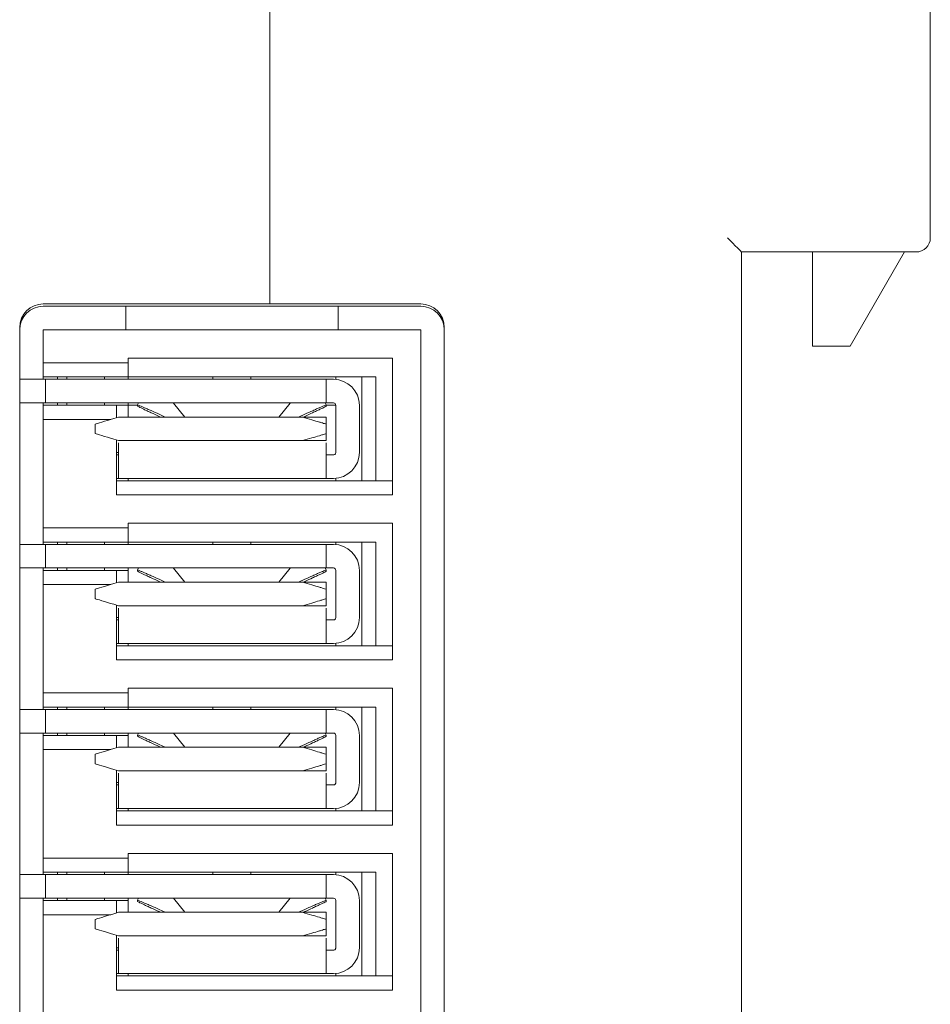
# Model space of a CAD drawing. Units: millimetres. Extents: x -81 to 90, y -56 to 98.
# Drawn here: x 39 to 59, y 36 to 57 of the extents above; entities that cross this region are included whole.
import ezdxf

# ---------------------------------------------------------------- set-up
doc = ezdxf.new("R2010")
doc.units = ezdxf.units.MM
doc.header["$LTSCALE"] = 0.25

# ---------------------------------------------------------------- blocks, each defined once
blk = doc.blocks.new('DC_GROUP_R8-DCT4D_000_7')
at = {"color": 7, "linetype": 'Continuous', "lineweight": 13}
for p, q in [((41.13, 37.776), (41.179, 37.79)), ((41.179, 37.79), (41.236, 37.808)), ((41.236, 37.808), (41.3, 37.827)), ((41.3, 37.827), (41.367, 37.847)), ((41.367, 37.847), (41.436, 37.868)), ((41.036, 37.748), (41.043, 37.749)), ((41.043, 37.749), (41.061, 37.755)), ((41.061, 37.755), (41.09, 37.764)), ((41.09, 37.764), (41.13, 37.776))]:
    blk.add_line(p, q, dxfattribs=at)
blk = doc.blocks.new('DC_GROUP_R8-DCT4D_000_8')
at = {"color": 7, "linetype": 'Continuous', "lineweight": 13}
for p, q in [((41.043, 37.546), (41.036, 37.548)), ((41.061, 37.54), (41.043, 37.546)), ((41.09, 37.532), (41.061, 37.54)), ((41.13, 37.52), (41.09, 37.532)), ((41.179, 37.505), (41.13, 37.52)), ((41.236, 37.488), (41.179, 37.505)), ((41.3, 37.469), (41.236, 37.488)), ((41.367, 37.448), (41.3, 37.469)), ((41.436, 37.428), (41.367, 37.448))]:
    blk.add_line(p, q, dxfattribs=at)
blk = doc.blocks.new('DC_GROUP_R8-DCT4D_000_9')
at = {"color": 7, "linetype": 'Continuous', "lineweight": 13}
for p, q in [((41.043, 41.046), (41.036, 41.048)), ((41.061, 41.04), (41.043, 41.046)), ((41.09, 41.032), (41.061, 41.04)), ((41.13, 41.02), (41.09, 41.032)), ((41.179, 41.005), (41.13, 41.02)), ((41.236, 40.988), (41.179, 41.005)), ((41.3, 40.969), (41.236, 40.988)), ((41.367, 40.948), (41.3, 40.969)), ((41.436, 40.928), (41.367, 40.948))]:
    blk.add_line(p, q, dxfattribs=at)
blk = doc.blocks.new('DC_GROUP_R8-DCT4D_000_10')
at = {"color": 7, "linetype": 'Continuous', "lineweight": 13}
for p, q in [((41.3, 41.327), (41.367, 41.347)), ((41.367, 41.347), (41.436, 41.368)), ((41.036, 41.248), (41.043, 41.249)), ((41.043, 41.249), (41.061, 41.255)), ((41.061, 41.255), (41.09, 41.264)), ((41.09, 41.264), (41.13, 41.276)), ((41.13, 41.276), (41.179, 41.29)), ((41.179, 41.29), (41.236, 41.308)), ((41.236, 41.308), (41.3, 41.327))]:
    blk.add_line(p, q, dxfattribs=at)
blk = doc.blocks.new('DC_GROUP_R8-DCT4D_000_11')
at = {"color": 7, "linetype": 'Continuous', "lineweight": 13}
for p, q in [((41.036, 44.748), (41.043, 44.749)), ((41.043, 44.749), (41.061, 44.755)), ((41.061, 44.755), (41.09, 44.764)), ((41.09, 44.764), (41.13, 44.776)), ((41.13, 44.776), (41.179, 44.79)), ((41.179, 44.79), (41.236, 44.808)), ((41.236, 44.808), (41.3, 44.827)), ((41.3, 44.827), (41.367, 44.847)), ((41.367, 44.847), (41.436, 44.868))]:
    blk.add_line(p, q, dxfattribs=at)
blk = doc.blocks.new('DC_GROUP_R8-DCT4D_000_12')
at = {"color": 7, "linetype": 'Continuous', "lineweight": 13}
for p, q in [((41.043, 44.546), (41.036, 44.548)), ((41.061, 44.54), (41.043, 44.546)), ((41.09, 44.532), (41.061, 44.54)), ((41.13, 44.52), (41.09, 44.532)), ((41.179, 44.505), (41.13, 44.52)), ((41.236, 44.488), (41.179, 44.505)), ((41.3, 44.469), (41.236, 44.488)), ((41.367, 44.448), (41.3, 44.469)), ((41.436, 44.428), (41.367, 44.448))]:
    blk.add_line(p, q, dxfattribs=at)
blk = doc.blocks.new('DC_GROUP_R8-DCT4D_000_13')
at = {"color": 7, "linetype": 'Continuous', "lineweight": 13}
for p, q in [((41.036, 48.248), (41.043, 48.249)), ((41.043, 48.249), (41.061, 48.255)), ((41.061, 48.255), (41.09, 48.264)), ((41.09, 48.264), (41.13, 48.276)), ((41.13, 48.276), (41.179, 48.29)), ((41.179, 48.29), (41.236, 48.308)), ((41.236, 48.308), (41.3, 48.327)), ((41.3, 48.327), (41.367, 48.347)), ((41.367, 48.347), (41.436, 48.368))]:
    blk.add_line(p, q, dxfattribs=at)
blk = doc.blocks.new('DC_GROUP_R8-DCT4D_000_14')
at = {"color": 7, "linetype": 'Continuous', "lineweight": 13}
for p, q in [((41.043, 48.046), (41.036, 48.048)), ((41.061, 48.04), (41.043, 48.046)), ((41.09, 48.032), (41.061, 48.04)), ((41.13, 48.02), (41.09, 48.032)), ((41.179, 48.005), (41.13, 48.02)), ((41.236, 47.988), (41.179, 48.005)), ((41.3, 47.969), (41.236, 47.988)), ((41.367, 47.948), (41.3, 47.969)), ((41.436, 47.928), (41.367, 47.948))]:
    blk.add_line(p, q, dxfattribs=at)
blk = doc.blocks.new('DC_GROUP_R8-DCT4D_000_24')
at = {"color": 7, "linetype": 'Continuous', "lineweight": 13}
for p, q in [((54.439, 52.198), (54.498, 52.139)), ((54.498, 52.139), (54.554, 52.083)), ((54.554, 52.083), (54.606, 52.031)), ((54.606, 52.031), (54.651, 51.985)), ((54.651, 51.985), (54.688, 51.948)), ((54.688, 51.948), (54.716, 51.92)), ((54.716, 51.92), (54.733, 51.903)), ((54.733, 51.903), (54.739, 51.898))]:
    blk.add_line(p, q, dxfattribs=at)

msp = doc.modelspace()

# ---------------------------------------------------------------- linework, layer by layer
at = {"color": 7, "linetype": 'Continuous', "lineweight": 15}
for p, q in [((58.739, 91.348), (58.739, 52.198)), ((44.739, 50.798), (44.739, 88.148)), ((58.439, 51.898), (54.739, 51.898)), ((54.739, 51.898), (54.739, 16.398)), ((56.239, 51.898), (56.239, 49.898)), ((57.039, 49.898), (58.194, 51.898)), ((44.739, 50.798), (39.939, 50.798)), ((39.939, 50.748), (47.939, 50.748)), ((41.689, 50.748), (41.689, 50.248)), ((44.739, 50.798), (47.939, 50.798)), ((46.189, 50.248), (46.189, 50.748)), ((39.439, 50.298), (39.439, 17.998)), ((39.939, 49.548), (39.939, 50.248)), ((39.939, 50.248), (47.939, 50.248)), ((47.939, 18.048), (47.939, 50.248)), ((48.439, 50.298), (48.439, 17.998)), ((56.239, 49.898), (57.039, 49.898)), ((41.739, 49.548), (39.939, 49.548)), ((39.939, 49.548), (39.939, 49.248)), ((47.339, 49.648), (41.739, 49.648)), ((41.739, 49.648), (41.739, 49.548)), ((41.739, 49.248), (41.739, 49.548)), ((47.339, 46.748), (47.339, 49.648)), ((39.439, 49.198), (39.986, 49.198)), ((39.939, 49.248), (41.739, 49.248)), ((39.939, 49.248), (39.939, 49.198)), ((39.986, 48.698), (39.986, 49.198)), ((39.986, 49.198), (40.786, 49.198)), ((40.239, 49.198), (40.239, 49.248)), ((40.439, 49.248), (40.439, 49.198)), ((40.786, 49.198), (45.936, 49.198)), ((41.239, 49.198), (41.239, 49.248)), ((46.989, 49.248), (41.739, 49.248)), ((41.739, 49.248), (41.739, 49.198)), ((43.536, 49.248), (43.536, 49.198)), ((44.336, 49.248), (44.336, 49.198)), ((45.936, 49.198), (45.936, 48.698)), ((45.936, 49.198), (46.089, 49.198)), ((46.139, 49.195), (46.139, 49.248)), ((46.689, 49.248), (46.689, 47.048)), ((46.989, 49.248), (46.989, 47.048)), ((39.439, 48.698), (39.986, 48.698)), ((39.939, 48.698), (39.939, 48.648)), ((39.939, 48.648), (41.489, 48.648)), ((39.939, 48.648), (39.939, 48.348)), ((40.786, 48.698), (39.986, 48.698)), ((40.239, 48.648), (40.239, 48.698)), ((40.439, 48.698), (40.439, 48.648)), ((40.786, 48.698), (45.936, 48.698)), ((41.239, 48.648), (41.239, 48.698)), ((41.489, 48.383), (41.489, 48.648)), ((41.739, 48.648), (41.489, 48.648)), ((41.739, 48.698), (41.739, 48.648)), ((41.937, 48.648), (41.739, 48.648)), ((41.739, 48.398), (41.739, 48.648)), ((41.957, 48.698), (41.937, 48.655)), ((41.937, 48.63), (41.937, 48.655)), ((42.695, 48.698), (42.701, 48.696)), ((42.939, 48.398), (42.701, 48.696)), ((45.172, 48.696), (44.934, 48.398)), ((45.172, 48.696), (45.178, 48.698)), ((45.916, 48.698), (45.936, 48.655)), ((45.936, 48.698), (46.089, 48.698)), ((45.936, 48.655), (45.936, 48.63)), ((46.139, 48.648), (45.936, 48.648)), ((46.139, 48.648), (46.139, 47.648)), ((46.639, 48.648), (46.639, 47.648)), ((42.392, 48.458), (42.525, 48.398)), ((45.348, 48.398), (45.481, 48.458)), ((39.939, 46.048), (39.939, 48.348)), ((39.939, 48.348), (41.37, 48.348)), ((41.036, 48.048), (41.036, 48.248)), ((41.436, 48.368), (41.536, 48.398)), ((45.436, 48.398), (41.536, 48.398)), ((42.423, 48.398), (42.392, 48.412)), ((45.936, 48.398), (45.436, 48.398)), ((45.481, 48.412), (45.449, 48.398)), ((45.936, 48.398), (45.936, 48.248)), ((45.936, 48.248), (45.936, 48.048)), ((45.936, 48.048), (45.936, 47.898)), ((41.536, 47.898), (41.436, 47.928)), ((41.489, 46.748), (41.489, 47.912)), ((45.436, 47.898), (41.536, 47.898)), ((41.536, 47.848), (41.536, 47.648)), ((45.936, 47.898), (45.436, 47.898)), ((45.936, 47.648), (45.936, 47.848)), ((41.489, 47.648), (41.536, 47.648)), ((41.536, 47.598), (41.489, 47.598)), ((46.089, 47.598), (45.936, 47.598)), ((41.536, 47.098), (41.489, 47.098)), ((47.339, 47.048), (41.489, 47.048)), ((45.936, 47.098), (41.536, 47.098)), ((41.739, 47.098), (41.739, 47.048)), ((46.089, 47.098), (45.936, 47.098)), ((46.139, 47.048), (46.139, 47.1)), ((41.489, 46.748), (47.339, 46.748)), ((47.339, 46.148), (41.739, 46.148)), ((41.739, 46.148), (41.739, 46.048)), ((47.339, 43.248), (47.339, 46.148)), ((41.739, 46.048), (39.939, 46.048)), ((39.939, 46.048), (39.939, 45.748)), ((41.739, 45.748), (41.739, 46.048)), ((39.939, 45.748), (41.739, 45.748)), ((39.939, 45.748), (39.939, 45.698)), ((40.239, 45.698), (40.239, 45.748)), ((40.439, 45.748), (40.439, 45.698)), ((41.239, 45.698), (41.239, 45.748)), ((46.989, 45.748), (41.739, 45.748)), ((41.739, 45.748), (41.739, 45.698)), ((43.536, 45.748), (43.536, 45.698)), ((44.336, 45.748), (44.336, 45.698)), ((46.139, 45.695), (46.139, 45.748)), ((46.689, 45.748), (46.689, 43.548)), ((46.989, 45.748), (46.989, 43.548)), ((39.439, 45.698), (39.986, 45.698)), ((39.986, 45.198), (39.986, 45.698)), ((39.986, 45.698), (40.786, 45.698)), ((40.786, 45.698), (45.936, 45.698)), ((45.936, 45.698), (45.936, 45.198)), ((45.936, 45.698), (46.089, 45.698)), ((39.439, 45.198), (39.986, 45.198)), ((39.939, 45.198), (39.939, 45.148)), ((39.939, 45.148), (41.489, 45.148)), ((39.939, 45.148), (39.939, 44.848)), ((40.786, 45.198), (39.986, 45.198)), ((40.239, 45.148), (40.239, 45.198)), ((40.439, 45.198), (40.439, 45.148)), ((40.786, 45.198), (45.936, 45.198)), ((41.239, 45.148), (41.239, 45.198)), ((41.489, 44.883), (41.489, 45.148)), ((41.739, 45.148), (41.489, 45.148)), ((41.739, 45.198), (41.739, 45.148)), ((41.739, 44.898), (41.739, 45.148)), ((41.957, 45.198), (41.937, 45.155)), ((41.937, 45.13), (41.937, 45.155)), ((42.695, 45.198), (42.701, 45.196)), ((42.939, 44.898), (42.701, 45.196)), ((45.172, 45.196), (44.934, 44.898)), ((45.172, 45.196), (45.178, 45.198)), ((45.916, 45.198), (45.936, 45.155)), ((45.936, 45.198), (46.089, 45.198)), ((45.936, 45.155), (45.936, 45.13)), ((46.139, 45.148), (46.139, 44.148)), ((46.639, 45.148), (46.639, 44.148)), ((41.436, 44.868), (41.536, 44.898)), ((45.436, 44.898), (41.536, 44.898)), ((42.392, 44.958), (42.525, 44.898)), ((42.423, 44.898), (42.392, 44.912)), ((45.348, 44.898), (45.481, 44.958)), ((45.936, 44.898), (45.436, 44.898)), ((45.481, 44.912), (45.449, 44.898)), ((45.936, 44.898), (45.936, 44.748)), ((39.939, 42.548), (39.939, 44.848)), ((39.939, 44.848), (41.37, 44.848)), ((41.036, 44.548), (41.036, 44.748)), ((45.936, 44.748), (45.936, 44.548)), ((45.936, 44.548), (45.936, 44.398)), ((41.536, 44.398), (41.436, 44.428)), ((41.489, 43.248), (41.489, 44.412)), ((45.436, 44.398), (41.536, 44.398)), ((41.536, 44.348), (41.536, 44.148)), ((45.936, 44.398), (45.436, 44.398)), ((45.936, 44.148), (45.936, 44.348)), ((41.489, 44.148), (41.536, 44.148)), ((41.536, 44.098), (41.489, 44.098)), ((46.089, 44.098), (45.936, 44.098)), ((41.536, 43.598), (41.489, 43.598)), ((47.339, 43.548), (41.489, 43.548)), ((45.936, 43.598), (41.536, 43.598)), ((41.739, 43.598), (41.739, 43.548)), ((46.089, 43.598), (45.936, 43.598)), ((46.139, 43.548), (46.139, 43.6)), ((41.489, 43.248), (47.339, 43.248)), ((47.339, 42.648), (41.739, 42.648)), ((41.739, 42.648), (41.739, 42.548)), ((47.339, 39.748), (47.339, 42.648)), ((41.739, 42.548), (39.939, 42.548)), ((39.939, 42.548), (39.939, 42.248)), ((41.739, 42.248), (41.739, 42.548)), ((39.439, 42.198), (39.986, 42.198)), ((39.939, 42.248), (41.739, 42.248)), ((39.939, 42.248), (39.939, 42.198)), ((39.986, 41.698), (39.986, 42.198)), ((39.986, 42.198), (40.786, 42.198)), ((40.239, 42.198), (40.239, 42.248)), ((40.439, 42.248), (40.439, 42.198)), ((40.786, 42.198), (45.936, 42.198)), ((41.239, 42.198), (41.239, 42.248)), ((46.989, 42.248), (41.739, 42.248)), ((41.739, 42.248), (41.739, 42.198)), ((43.536, 42.248), (43.536, 42.198)), ((44.336, 42.248), (44.336, 42.198)), ((45.936, 42.198), (45.936, 41.698)), ((45.936, 42.198), (46.089, 42.198)), ((46.139, 42.195), (46.139, 42.248)), ((46.689, 42.248), (46.689, 40.048)), ((46.989, 42.248), (46.989, 40.048)), ((39.439, 41.698), (39.986, 41.698)), ((39.939, 41.698), (39.939, 41.648)), ((39.939, 41.648), (41.489, 41.648)), ((39.939, 41.648), (39.939, 41.348)), ((40.786, 41.698), (39.986, 41.698)), ((40.239, 41.648), (40.239, 41.698)), ((40.439, 41.698), (40.439, 41.648)), ((40.786, 41.698), (45.936, 41.698)), ((41.239, 41.648), (41.239, 41.698)), ((41.489, 41.383), (41.489, 41.648)), ((41.739, 41.648), (41.489, 41.648)), ((41.739, 41.698), (41.739, 41.648)), ((41.739, 41.398), (41.739, 41.648)), ((41.957, 41.698), (41.937, 41.655)), ((41.937, 41.63), (41.937, 41.655)), ((42.695, 41.698), (42.701, 41.696)), ((42.939, 41.398), (42.701, 41.696)), ((45.172, 41.696), (44.934, 41.398)), ((45.172, 41.696), (45.178, 41.698)), ((45.916, 41.698), (45.936, 41.655)), ((45.936, 41.698), (46.089, 41.698)), ((45.936, 41.655), (45.936, 41.63)), ((46.139, 41.648), (46.139, 40.648)), ((46.639, 41.648), (46.639, 40.648)), ((39.939, 39.048), (39.939, 41.348)), ((39.939, 41.348), (41.37, 41.348)), ((41.436, 41.368), (41.536, 41.398)), ((45.436, 41.398), (41.536, 41.398)), ((42.392, 41.458), (42.525, 41.398)), ((42.423, 41.398), (42.392, 41.412)), ((45.348, 41.398), (45.481, 41.458)), ((45.936, 41.398), (45.436, 41.398)), ((45.481, 41.412), (45.449, 41.398)), ((45.936, 41.398), (45.936, 41.248)), ((41.036, 41.048), (41.036, 41.248)), ((45.936, 41.248), (45.936, 41.048)), ((41.536, 40.898), (41.436, 40.928)), ((45.936, 41.048), (45.936, 40.898)), ((41.489, 39.748), (41.489, 40.912)), ((45.436, 40.898), (41.536, 40.898)), ((41.536, 40.848), (41.536, 40.648)), ((45.936, 40.898), (45.436, 40.898)), ((45.936, 40.648), (45.936, 40.848)), ((41.489, 40.648), (41.536, 40.648)), ((41.536, 40.598), (41.489, 40.598)), ((46.089, 40.598), (45.936, 40.598)), ((41.536, 40.098), (41.489, 40.098)), ((45.936, 40.098), (41.536, 40.098)), ((41.739, 40.098), (41.739, 40.048)), ((46.089, 40.098), (45.936, 40.098)), ((46.139, 40.048), (46.139, 40.1)), ((47.339, 40.048), (41.489, 40.048)), ((41.489, 39.748), (47.339, 39.748)), ((41.739, 39.048), (39.939, 39.048)), ((39.939, 39.048), (39.939, 38.748)), ((47.339, 39.148), (41.739, 39.148)), ((41.739, 39.148), (41.739, 39.048)), ((41.739, 38.748), (41.739, 39.048)), ((47.339, 36.248), (47.339, 39.148)), ((39.439, 38.698), (39.986, 38.698)), ((39.939, 38.748), (41.739, 38.748)), ((39.939, 38.748), (39.939, 38.698)), ((39.986, 38.198), (39.986, 38.698)), ((39.986, 38.698), (40.786, 38.698)), ((40.239, 38.698), (40.239, 38.748)), ((40.439, 38.748), (40.439, 38.698)), ((40.786, 38.698), (45.936, 38.698)), ((41.239, 38.698), (41.239, 38.748)), ((46.989, 38.748), (41.739, 38.748)), ((41.739, 38.748), (41.739, 38.698)), ((43.536, 38.748), (43.536, 38.698)), ((44.336, 38.748), (44.336, 38.698)), ((45.936, 38.698), (45.936, 38.198)), ((45.936, 38.698), (46.089, 38.698)), ((46.139, 38.695), (46.139, 38.748)), ((46.689, 38.748), (46.689, 36.548)), ((46.989, 38.748), (46.989, 36.548)), ((39.439, 38.198), (39.986, 38.198)), ((39.939, 38.198), (39.939, 38.148)), ((39.939, 38.148), (41.489, 38.148)), ((39.939, 38.148), (39.939, 37.848)), ((40.786, 38.198), (39.986, 38.198)), ((40.239, 38.148), (40.239, 38.198)), ((40.439, 38.198), (40.439, 38.148)), ((40.786, 38.198), (45.936, 38.198)), ((41.239, 38.148), (41.239, 38.198)), ((41.489, 37.883), (41.489, 38.148)), ((41.739, 38.148), (41.489, 38.148)), ((41.739, 38.198), (41.739, 38.148)), ((41.739, 37.898), (41.739, 38.148)), ((41.957, 38.198), (41.937, 38.155)), ((41.937, 38.13), (41.937, 38.155)), ((42.695, 38.198), (42.701, 38.196)), ((42.939, 37.898), (42.701, 38.196)), ((45.172, 38.196), (44.934, 37.898)), ((45.172, 38.196), (45.178, 38.198)), ((45.916, 38.198), (45.936, 38.155)), ((45.936, 38.198), (46.089, 38.198)), ((45.936, 38.155), (45.936, 38.13)), ((46.139, 38.148), (46.139, 37.148)), ((46.639, 38.148), (46.639, 37.148)), ((39.939, 35.548), (39.939, 37.848)), ((39.939, 37.848), (41.37, 37.848)), ((41.436, 37.868), (41.536, 37.898)), ((45.436, 37.898), (41.536, 37.898)), ((42.392, 37.958), (42.525, 37.898)), ((42.423, 37.898), (42.392, 37.912)), ((45.348, 37.898), (45.481, 37.958)), ((45.936, 37.898), (45.436, 37.898)), ((45.481, 37.912), (45.449, 37.898)), ((45.936, 37.898), (45.936, 37.748)), ((41.036, 37.548), (41.036, 37.748)), ((45.936, 37.748), (45.936, 37.548)), ((41.536, 37.398), (41.436, 37.428)), ((41.489, 36.248), (41.489, 37.412)), ((45.436, 37.398), (41.536, 37.398)), ((45.936, 37.398), (45.436, 37.398)), ((45.936, 37.548), (45.936, 37.398)), ((41.536, 37.348), (41.536, 37.148)), ((45.936, 37.148), (45.936, 37.348)), ((41.489, 37.148), (41.536, 37.148)), ((41.536, 37.098), (41.489, 37.098)), ((46.089, 37.098), (45.936, 37.098)), ((41.536, 36.598), (41.489, 36.598)), ((47.339, 36.548), (41.489, 36.548)), ((45.936, 36.598), (41.536, 36.598)), ((41.739, 36.598), (41.739, 36.548)), ((46.089, 36.598), (45.936, 36.598)), ((46.139, 36.548), (46.139, 36.6)), ((41.489, 36.248), (47.339, 36.248))]:
    msp.add_line(p, q, dxfattribs=at)
for centre, radius, start, end in [((58.439, 52.198), 0.3, 270, 0), ((39.939, 50.298), 0.5, 90, 180), ((39.939, 50.248), 0.5, 90, 180), ((47.939, 50.298), 0.5, 360, 90), ((47.939, 50.248), 0.5, 0, 90), ((46.089, 48.648), 0.55, 360, 90), ((46.089, 48.648), 0.05, 360, 90), ((46.089, 47.648), 0.55, 270, 0), ((46.089, 45.148), 0.55, 360, 90), ((46.089, 45.148), 0.05, 360, 90), ((46.089, 44.148), 0.55, 270, 0), ((46.089, 41.648), 0.55, 360, 90), ((46.089, 41.648), 0.05, 360, 90), ((46.089, 40.648), 0.55, 270, 0), ((46.089, 38.148), 0.55, 360, 90), ((46.089, 38.148), 0.05, 360, 90), ((46.089, 37.148), 0.55, 270, 0)]:
    msp.add_arc(centre, radius, start, end, dxfattribs=at)
for points, knots in [([(41.937, 48.655), (41.943, 48.653), (41.953, 48.651), (42.009, 48.628), (42.068, 48.603), (42.141, 48.571), (42.247, 48.524), (42.335, 48.484), (42.392, 48.458)], [0, 0, 0, 0, 0.239471, 0.37126, 0.500041, 0.631816, 0.760584, 1, 1, 1, 1]), ([(45.481, 48.458), (45.538, 48.484), (45.627, 48.524), (45.733, 48.571), (45.805, 48.603), (45.864, 48.628), (45.92, 48.651), (45.93, 48.653), (45.936, 48.655)], [0, 0, 0, 0, 0.239416, 0.371187, 0.499962, 0.631743, 0.760529, 1, 1, 1, 1]), ([(42.392, 48.412), (42.335, 48.438), (42.246, 48.479), (42.14, 48.529), (42.067, 48.563), (42.009, 48.591), (41.952, 48.62), (41.943, 48.626), (41.937, 48.63)], [0, 0, 0, 0, 0.239416, 0.371187, 0.499962, 0.631743, 0.760529, 1, 1, 1, 1]), ([(45.936, 48.63), (45.93, 48.626), (45.92, 48.62), (45.864, 48.591), (45.804, 48.563), (45.732, 48.528), (45.626, 48.479), (45.538, 48.438), (45.481, 48.412)], [0, 0, 0, 0, 0.239471, 0.37126, 0.500041, 0.631816, 0.760584, 1, 1, 1, 1]), ([(45.936, 48.248), (45.93, 48.25), (45.919, 48.253), (45.856, 48.272), (45.772, 48.297), (45.632, 48.339), (45.502, 48.378), (45.436, 48.398)], [0, 0, 0, 0, 0.238069, 0.363646, 0.493631, 0.745381, 1, 1, 1, 1]), ([(45.436, 47.898), (45.502, 47.917), (45.632, 47.956), (45.772, 47.998), (45.856, 48.023), (45.919, 48.042), (45.93, 48.045), (45.936, 48.048)], [0, 0, 0, 0, 0.2546196, 0.5063694, 0.6363392, 0.7619111, 1, 1, 1, 1]), ([(41.536, 47.098), (41.536, 47.106), (41.536, 47.122), (41.536, 47.25), (41.536, 47.431), (41.536, 47.576), (41.536, 47.648)], [0, 0, 0, 0, 0.25, 0.5, 0.75, 1, 1, 1, 1]), ([(45.936, 47.648), (45.936, 47.576), (45.936, 47.431), (45.936, 47.25), (45.936, 47.122), (45.936, 47.106), (45.936, 47.098)], [0, 0, 0, 0, 0.25, 0.5, 0.75, 1, 1, 1, 1]), ([(46.089, 47.598), (46.096, 47.598), (46.109, 47.6), (46.125, 47.611), (46.137, 47.628), (46.138, 47.641), (46.139, 47.648)], [0, 0, 0, 0, 0.249997, 0.499996, 0.749992, 1, 1, 1, 1]), ([(41.937, 45.155), (41.943, 45.153), (41.953, 45.151), (42.009, 45.128), (42.068, 45.103), (42.141, 45.071), (42.247, 45.024), (42.335, 44.984), (42.392, 44.958)], [0, 0, 0, 0, 0.239471, 0.37126, 0.500041, 0.631816, 0.760584, 1, 1, 1, 1]), ([(42.392, 44.912), (42.335, 44.938), (42.246, 44.979), (42.14, 45.029), (42.067, 45.063), (42.009, 45.091), (41.952, 45.12), (41.943, 45.126), (41.937, 45.13)], [0, 0, 0, 0, 0.239416, 0.371187, 0.499961, 0.631743, 0.760529, 1, 1, 1, 1]), ([(45.481, 44.958), (45.538, 44.984), (45.627, 45.024), (45.733, 45.071), (45.805, 45.103), (45.864, 45.128), (45.92, 45.151), (45.93, 45.153), (45.936, 45.155)], [0, 0, 0, 0, 0.2394162, 0.3711865, 0.4999616, 0.6317432, 0.760529, 1, 1, 1, 1]), ([(45.936, 45.13), (45.93, 45.126), (45.92, 45.12), (45.864, 45.091), (45.804, 45.063), (45.732, 45.028), (45.626, 44.979), (45.538, 44.938), (45.481, 44.912)], [0, 0, 0, 0, 0.239471, 0.37126, 0.500041, 0.631816, 0.760584, 1, 1, 1, 1]), ([(45.936, 44.748), (45.93, 44.75), (45.919, 44.753), (45.856, 44.772), (45.772, 44.797), (45.632, 44.839), (45.502, 44.878), (45.436, 44.898)], [0, 0, 0, 0, 0.238069, 0.363646, 0.493631, 0.74538, 1, 1, 1, 1]), ([(45.436, 44.398), (45.502, 44.417), (45.632, 44.456), (45.772, 44.498), (45.856, 44.523), (45.919, 44.542), (45.93, 44.545), (45.936, 44.548)], [0, 0, 0, 0, 0.254619, 0.506369, 0.636339, 0.761911, 1, 1, 1, 1]), ([(41.536, 43.598), (41.536, 43.606), (41.536, 43.622), (41.536, 43.75), (41.536, 43.931), (41.536, 44.076), (41.536, 44.148)], [0, 0, 0, 0, 0.25, 0.500001, 0.75, 1, 1, 1, 1]), ([(45.936, 44.148), (45.936, 44.076), (45.936, 43.931), (45.936, 43.75), (45.936, 43.622), (45.936, 43.606), (45.936, 43.598)], [0, 0, 0, 0, 0.25, 0.499999, 0.75, 1, 1, 1, 1]), ([(46.089, 44.098), (46.096, 44.098), (46.109, 44.1), (46.125, 44.111), (46.137, 44.128), (46.138, 44.141), (46.139, 44.148)], [0, 0, 0, 0, 0.250001, 0.500003, 0.750001, 1, 1, 1, 1]), ([(41.937, 41.655), (41.943, 41.653), (41.953, 41.651), (42.009, 41.628), (42.068, 41.603), (42.141, 41.571), (42.247, 41.524), (42.335, 41.484), (42.392, 41.458)], [0, 0, 0, 0, 0.239471, 0.37126, 0.500041, 0.631817, 0.760584, 1, 1, 1, 1]), ([(42.392, 41.412), (42.335, 41.438), (42.246, 41.479), (42.14, 41.529), (42.067, 41.563), (42.009, 41.591), (41.952, 41.62), (41.943, 41.626), (41.937, 41.63)], [0, 0, 0, 0, 0.239416, 0.371187, 0.499961, 0.631743, 0.760529, 1, 1, 1, 1]), ([(45.481, 41.458), (45.538, 41.484), (45.627, 41.524), (45.733, 41.571), (45.805, 41.603), (45.864, 41.628), (45.92, 41.651), (45.93, 41.653), (45.936, 41.655)], [0, 0, 0, 0, 0.239416, 0.371187, 0.499962, 0.631743, 0.760529, 1, 1, 1, 1]), ([(45.936, 41.63), (45.93, 41.626), (45.92, 41.62), (45.864, 41.591), (45.804, 41.563), (45.732, 41.528), (45.626, 41.479), (45.538, 41.438), (45.481, 41.412)], [0, 0, 0, 0, 0.239471, 0.37126, 0.500041, 0.631816, 0.760584, 1, 1, 1, 1]), ([(45.936, 41.248), (45.93, 41.25), (45.919, 41.253), (45.856, 41.272), (45.772, 41.297), (45.632, 41.339), (45.502, 41.378), (45.436, 41.398)], [0, 0, 0, 0, 0.238069, 0.363646, 0.493631, 0.745381, 1, 1, 1, 1]), ([(45.436, 40.898), (45.502, 40.917), (45.632, 40.956), (45.772, 40.998), (45.856, 41.023), (45.919, 41.042), (45.93, 41.045), (45.936, 41.048)], [0, 0, 0, 0, 0.254619, 0.506369, 0.636339, 0.761911, 1, 1, 1, 1]), ([(41.536, 40.098), (41.536, 40.106), (41.536, 40.122), (41.536, 40.25), (41.536, 40.431), (41.536, 40.576), (41.536, 40.648)], [0, 0, 0, 0, 0.25, 0.5, 0.75, 1, 1, 1, 1]), ([(45.936, 40.648), (45.936, 40.576), (45.936, 40.431), (45.936, 40.25), (45.936, 40.122), (45.936, 40.106), (45.936, 40.098)], [0, 0, 0, 0, 0.25, 0.5, 0.75, 1, 1, 1, 1]), ([(46.089, 40.598), (46.096, 40.598), (46.109, 40.6), (46.125, 40.611), (46.137, 40.628), (46.138, 40.641), (46.139, 40.648)], [0, 0, 0, 0, 0.249999, 0.5, 0.749996, 1, 1, 1, 1]), ([(41.937, 38.155), (41.943, 38.153), (41.953, 38.151), (42.009, 38.128), (42.068, 38.103), (42.141, 38.071), (42.247, 38.024), (42.335, 37.984), (42.392, 37.958)], [0, 0, 0, 0, 0.239471, 0.37126, 0.500041, 0.631817, 0.760584, 1, 1, 1, 1]), ([(42.392, 37.912), (42.335, 37.938), (42.246, 37.979), (42.14, 38.029), (42.067, 38.063), (42.009, 38.091), (41.952, 38.12), (41.943, 38.126), (41.937, 38.13)], [0, 0, 0, 0, 0.239416, 0.371187, 0.499961, 0.631743, 0.760529, 1, 1, 1, 1]), ([(45.481, 37.958), (45.538, 37.984), (45.627, 38.024), (45.733, 38.071), (45.805, 38.103), (45.864, 38.128), (45.92, 38.151), (45.93, 38.153), (45.936, 38.155)], [0, 0, 0, 0, 0.239416, 0.371187, 0.499962, 0.631743, 0.760529, 1, 1, 1, 1]), ([(45.936, 38.13), (45.93, 38.126), (45.92, 38.12), (45.864, 38.091), (45.804, 38.063), (45.732, 38.028), (45.626, 37.979), (45.538, 37.938), (45.481, 37.912)], [0, 0, 0, 0, 0.239471, 0.37126, 0.500041, 0.631816, 0.760584, 1, 1, 1, 1]), ([(45.936, 37.748), (45.93, 37.75), (45.919, 37.753), (45.856, 37.772), (45.772, 37.797), (45.632, 37.839), (45.502, 37.878), (45.436, 37.898)], [0, 0, 0, 0, 0.238069, 0.363646, 0.493631, 0.745381, 1, 1, 1, 1]), ([(45.436, 37.398), (45.502, 37.417), (45.632, 37.456), (45.772, 37.498), (45.856, 37.523), (45.919, 37.542), (45.93, 37.545), (45.936, 37.548)], [0, 0, 0, 0, 0.254619, 0.506369, 0.636339, 0.761911, 1, 1, 1, 1]), ([(41.536, 36.598), (41.536, 36.606), (41.536, 36.622), (41.536, 36.75), (41.536, 36.931), (41.536, 37.076), (41.536, 37.148)], [0, 0, 0, 0, 0.25, 0.5, 0.75, 1, 1, 1, 1]), ([(45.936, 37.148), (45.936, 37.076), (45.936, 36.931), (45.936, 36.75), (45.936, 36.622), (45.936, 36.606), (45.936, 36.598)], [0, 0, 0, 0, 0.25, 0.5, 0.75, 1, 1, 1, 1]), ([(46.089, 37.098), (46.096, 37.098), (46.109, 37.1), (46.125, 37.111), (46.137, 37.128), (46.138, 37.141), (46.139, 37.148)], [0, 0, 0, 0, 0.249999, 0.5, 0.749999, 1, 1, 1, 1])]:
    msp.add_open_spline(points, degree=3, knots=knots, dxfattribs=at)

# ---------------------------------------------------------------- block references
at = {"linetype": 'Continuous'}
for name in ['DC_GROUP_R8-DCT4D_000_24', 'DC_GROUP_R8-DCT4D_000_13', 'DC_GROUP_R8-DCT4D_000_14', 'DC_GROUP_R8-DCT4D_000_11', 'DC_GROUP_R8-DCT4D_000_12', 'DC_GROUP_R8-DCT4D_000_10', 'DC_GROUP_R8-DCT4D_000_9', 'DC_GROUP_R8-DCT4D_000_7', 'DC_GROUP_R8-DCT4D_000_8']:
    msp.add_blockref(name, (0, 0), dxfattribs=at)

doc.saveas('drawing.dxf')
